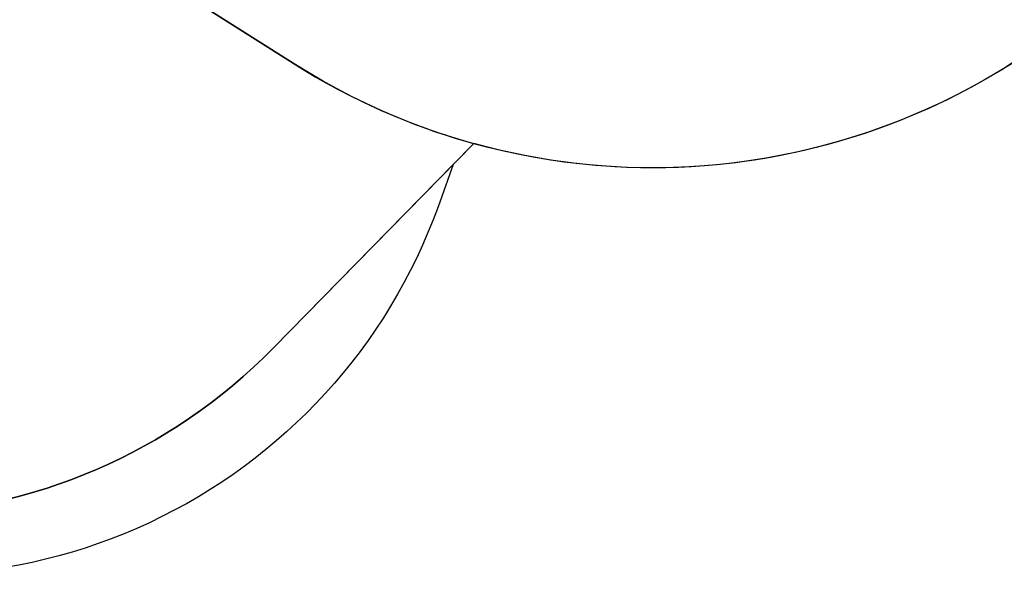
# Model space of a CAD drawing. Units: inches. Extents: x -583 to 2015, y -113 to 1142.
# Drawn here: x 1285 to 1549, y 55 to 205 of the extents above; entities that cross this region are included whole.
import ezdxf

# ---------------------------------------------------------------- set-up
doc = ezdxf.new("R2010")
doc.units = ezdxf.units.IN
doc.header["$MEASUREMENT"] = 0
doc.layers.add('VP-DIM', color=7, linetype='Continuous')
doc.layers.add('VP-HIC', color=6, linetype='Continuous')
doc.layers.add('VP-EQ', color=7, linetype='Continuous', true_color=0x8a3492)
doc.styles.get("Standard").update_dxf_attribs({"font": 'ARTxt.shx'})
doc.dimstyles.get("Standard").update_dxf_attribs({"dimtxt": 14, "dimasz": 20, "dimexe": 20, "dimexo": 50, "dimgap": 20, "dimtad": 0, "dimdec": 0, "dimzin": 0, "dimdsep": 46, "dimtxsty": 'Standard', "dimcen": -0.09, "dimadec": 0, "dimazin": 0, "dimtfac": 1, "dimtdec": 4, "dimtofl": 0, "dimtmove": 0, "dimatfit": 3, "dimfxl": 70, "dimfxlon": 1, "dimtolj": 1, "dimtzin": 0, "dimarcsym": 0})

# ---------------------------------------------------------------- blocks, each defined once
blk = doc.blocks.new('*D166')
at = {"layer": 'Defpoints', "color": 0}
for p in [(1265.54, 870.95), (1255.87, 55.47), (1947.21, 55.47)]:
    blk.add_point(p, dxfattribs=at)
at = {"layer": 'VP-DIM', "color": 0, "lineweight": -2}
for p, q in [((1877.21, 870.95), (1967.21, 870.95)), ((1947.21, 850.95), (1947.21, 495.58)), ((1947.21, 75.47), (1947.21, 422.91)), ((1877.21, 55.47), (1967.21, 55.47))]:
    blk.add_line(p, q, dxfattribs=at)
at = {"layer": 'VP-DIM', "color": 0}
for points in [[(1950.54, 850.95), (1943.88, 850.95), (1947.21, 870.95)], [(1943.88, 75.47), (1950.54, 75.47), (1947.21, 55.47)]]:
    blk.add_solid(points, dxfattribs=at)
at = {"layer": 'VP-DIM', "color": 0, "insert": (1947.21, 459.24), "char_height": 14, "attachment_point": 5, "rotation": 90}
blk.add_mtext('\\A1;815', dxfattribs=at)
blk = doc.blocks.new('RB1222_2D')
at = {"layer": 'VP-EQ', "color": 0}
blk.add_lwpolyline([(178.68, 666.85, -0.414214), (328.68, 816.85), (559.84, 816.85, -0.197806), (665.46, 773.37), (998.41, 773.37), (1146.59, 812.34, -0.409113), (1354.84, 841.47), (1492.56, 739.43, -0.114149), (1569.86, 714.79), (1660.97, 660.68, -0.438543), (1715.74, 401.59), (1601.36, 240.77, -0.315588), (1406.63, 171.63), (1401.07, 165.96), (1396.99, 154.64, -0.415539), (1204.4, 64.57), (969.41, 150.41, -0.015784), (960.62, 153.94), (955.17, 153.94, -0.156156), (868.06, 126.05), (558.43, 126.05, -0.123723), (487.52, 143.87), (364.6, 131.28, -0.411334), (200.25, 263.74)], format="xyb", dxfattribs=at)

msp = doc.modelspace()

# ---------------------------------------------------------------- linework, layer by layer
at = {"layer": 'VP-HIC', "color": 6}
msp.add_lwpolyline([(998.41, 773.37), (1146.59, 812.34, 0.030872), (1136.25, 797), (1111.13, 754.3, 0.39033), (1154.01, 555.64), (1221.98, 507.74), (1219.22, 503.78, 0.099127), (1190.94, 439.01), (1107.67, 354.03, 0.428034), (1114.96, 137.1), (1145.74, 109.65, 0.400527), (1352.72, 116.61), (1401.07, 165.96), (1396.99, 154.64, -0.415539), (1204.4, 64.57), (969.41, 150.41, -0.015784)], format="xyb", dxfattribs=at)
at = {"layer": 'VP-HIC', "color": 133}
msp.add_lwpolyline([(1219.22, 503.78), (1330.33, 663.02, -0.392889), (1569.86, 714.79), (1660.97, 660.68, -0.438543), (1715.74, 401.59), (1601.36, 240.77, -0.398669), (1358.32, 193.06), (1270.47, 248.74, -0.427269)], format="xyb", close=True, dxfattribs=at)
at = {"layer": 'VP-HIC', "color": 1}
msp.add_lwpolyline([(1406.63, 171.63), (1352.72, 116.61, -0.400527), (1145.74, 109.65), (1114.96, 137.1, -0.428034), (1107.67, 354.03), (1190.94, 439.01, 0.314809), (1270.47, 248.74), (1358.32, 193.06, 0.073796)], format="xyb", close=True, dxfattribs=at)

# ---------------------------------------------------------------- block references
at = {"layer": 'VP-EQ', "color": 0}
msp.add_blockref('RB1222_2D', (0, 0), dxfattribs=at)

# ---------------------------------------------------------------- dimensions: what is measured, and where the dimension line sits
at = {"layer": 'VP-DIM', "color": 0}
dim = msp.add_linear_dim(base=(1947.21, 55.47), p1=(1265.54, 870.95), p2=(1255.87, 55.47), angle=90, dimstyle='Standard', dxfattribs=at)
dim.commit()
dim.dimension.update_dxf_attribs({"geometry": '*D166', "text_midpoint": (1947.21, 459.24), "dimtype": 160})

doc.saveas('drawing.dxf')
